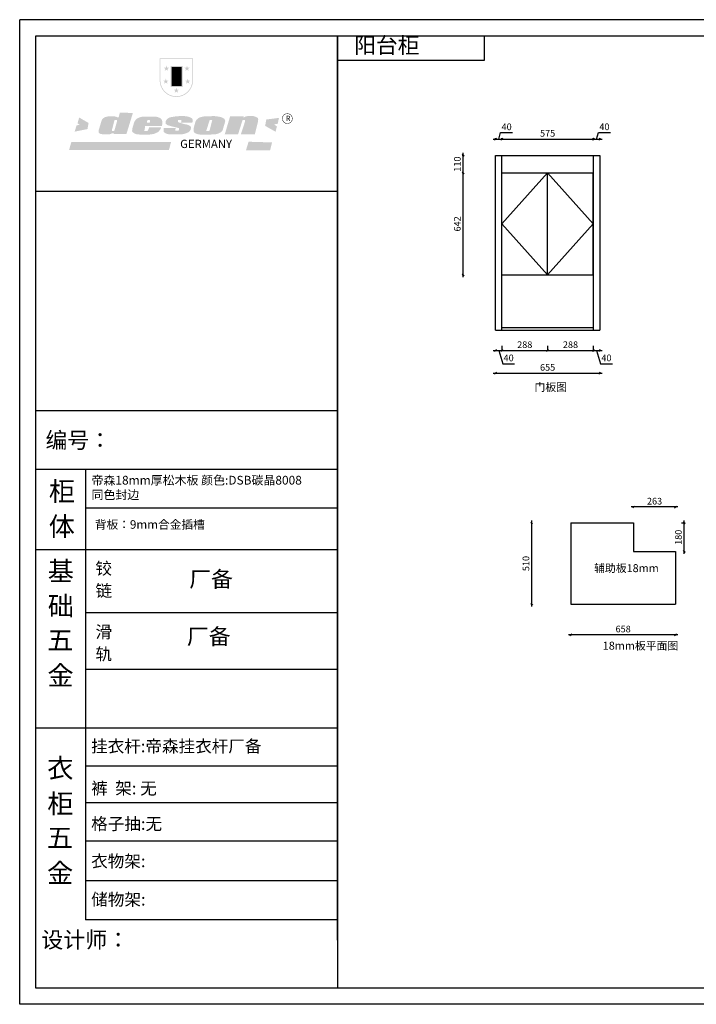
# Model space of a CAD drawing. Units: millimetres. Extents: x -18033 to -4054, y -46136 to -39944.
# Drawn here: x -18033 to -13778, y -46136 to -39944 of the extents above; entities that cross this region are included whole.
import ezdxf

# ---------------------------------------------------------------- set-up
doc = ezdxf.new("R2010")
doc.units = ezdxf.units.MM
for name, color, linetype in [('01', 7, 'Continuous'), ('0家具', 255, 'Continuous'), ('A-柜体', 120, 'Continuous')]:
    doc.layers.add(name, color=color, linetype=linetype)
doc.styles.add('MtXpl__2', font='txt')
doc.styles.get("Standard").update_dxf_attribs({"font": 'arial.ttf'})
doc.styles.add('图框字', font='txt')
doc.dimstyles.new('亚太12', dxfattribs={"dimscale": 10, "dimtxt": 4.2, "dimasz": 1.2, "dimexe": 0.5, "dimexo": 30, "dimgap": 1, "dimtad": 1, "dimdec": 0, "dimtxsty": '图框字', "dimblk": 'OBLIQUE', "dimcen": 1, "dimdle": 1.5, "dimclrd": 251, "dimclre": 7, "dimclrt": 134, "dimadec": 0, "dimazin": 0, "dimtfac": 1, "dimtdec": 0, "dimtmove": 1, "dimatfit": 3, "dimldrblk": '箭头', "dimfxl": 3, "dimfxlon": 1, "dimarcsym": 0})

# ---------------------------------------------------------------- blocks, each defined once
blk = doc.blocks.new('SAF')
h = blk.add_hatch(color=250)
h.dxf.hatch_style = 1
h.paths.add_polyline_path([(129249, 28065.7), (129000.5, 28065.7), (129000.5, 27902.8, 1), (129249, 27902.8)])
h.paths.add_polyline_path([(129243.8, 28060.6), (129243.8, 27902.8, -1), (129005.7, 27902.8), (129005.7, 28060.6)], flags=16)
h = blk.add_hatch(color=256)
h.paths.add_polyline_path([(129224.5, 27997), (129208.9, 27997), (129204.1, 28011.7), (129199.3, 27997), (129183.8, 27997), (129196.4, 27987.9), (129191.6, 27973.1), (129204.1, 27982.2), (129216.7, 27973.1), (129211.9, 27987.9)])
h.paths.add_polyline_path([(129229.6, 27900.8), (129214.1, 27900.8), (129209.3, 27915.5), (129204.5, 27900.8), (129189, 27900.8), (129201.5, 27891.7), (129196.7, 27876.9), (129209.3, 27886), (129221.8, 27876.9), (129217, 27891.7)])
h.paths.add_polyline_path([(129145.3, 27833.8), (129129.8, 27833.8), (129125, 27848.5), (129120.2, 27833.8), (129104.7, 27833.8), (129117.3, 27824.7), (129112.5, 27809.9), (129125, 27819), (129137.6, 27809.9), (129132.8, 27824.7)])
h.paths.add_polyline_path([(129066.4, 27900.8), (129050.9, 27900.8), (129046.1, 27915.5), (129041.3, 27900.8), (129025.8, 27900.8), (129038.3, 27891.7), (129033.6, 27876.9), (129046.1, 27886), (129058.7, 27876.9), (129053.9, 27891.7)])
h.paths.add_polyline_path([(129071.6, 27997), (129056.1, 27997), (129051.3, 28011.7), (129046.5, 27997), (129030.9, 27997), (129043.5, 27987.9), (129038.7, 27973.1), (129051.3, 27982.2), (129063.8, 27973.1), (129059, 27987.9)])
h = blk.add_hatch(color=250)
h.dxf.hatch_style = 1
h.paths.add_polyline_path([(129172.7, 28009.8), (129082.7, 28009.8), (129082.7, 27853.2), (129172.7, 27853.2)])
h.paths.add_polyline_path([(129165, 27861), (129090.4, 27861), (129090.4, 28002.1), (129165, 28002.1)], flags=16)
blk.add_hatch(color=256).paths.add_polyline_path([(129165, 28002.1), (129090.4, 28002.1), (129090.4, 27955.1), (129165, 27955.1)])
h = blk.add_hatch(color=1)
h.dxf.hatch_style = 1
h.paths.add_polyline_path([(129165, 27955.1), (129090.4, 27955.1), (129090.4, 27908), (129165, 27908)])
h = blk.add_hatch(color=2)
h.dxf.hatch_style = 1
h.paths.add_polyline_path([(129165, 27908), (129090.4, 27908), (129090.4, 27861), (129165, 27861)])
h = blk.add_hatch(color=1)
h.dxf.hatch_style = 1
h.paths.add_polyline_path([(128470.6, 27584.9), (128400.4, 27625.3), (128388.3, 27582.4), (128404.8, 27569.6), (128381.4, 27567.7), (128366.7, 27520.3), (128462.4, 27539.1)])
h.paths.add_polyline_path([(129889.6, 27622.7), (129795.5, 27610.5), (129786.4, 27563.5), (129863.8, 27519.5), (129874.5, 27559), (129853.2, 27574.1), (129880.5, 27578.7)])
h.paths.add_polyline_path([(129837.8, 27439.7), (129663.3, 27444.9), (129643.2, 27380.1), (129823.6, 27380.8)])
h.paths.add_polyline_path([(129085.2, 27442.4), (128342, 27443.5), (128325.3, 27382.8), (129069.7, 27383.9)])
h = blk.add_hatch(color=157)
h.paths.add_polyline_path([(128800.7, 27659.2), (128703.6, 27662.3), (128695, 27626.4), (128688, 27626.3), (128686.9, 27626.3), (128685, 27626.7), (128683.6, 27627.2), (128682.2, 27627.7), (128679, 27629.3), (128676.7, 27630.5), (128673.2, 27631.6), (128668.7, 27632.8), (128664.9, 27633.6), (128657.5, 27634.3), (128653.3, 27634.7), (128651.3, 27634.9), (128648.4, 27634.9), (128645.8, 27634.8), (128642.4, 27634.9), (128634, 27634.8), (128630.9, 27634.8), (128628.7, 27634.8), (128627.4, 27634.8), (128625.1, 27634.7), (128623.1, 27634.6), (128621.5, 27634.5), (128620.7, 27634.5), (128619.6, 27634.2), (128617.7, 27633.9), (128615.9, 27633.6), (128611.6, 27632.7), (128606.4, 27631.6), (128603.3, 27630.8), (128602.3, 27630.6), (128601.4, 27630.4), (128600.7, 27630.2), (128599.7, 27630), (128598.8, 27629.7), (128597.9, 27629.5), (128597.8, 27629.5), (128597.4, 27629.4), (128597.3, 27629.4), (128597.1, 27629.3), (128596.7, 27629.2), (128596.3, 27629), (128595.8, 27628.8), (128595.2, 27628.6), (128594.9, 27628.5), (128594.5, 27628.4), (128593.9, 27628.1), (128592.9, 27627.7), (128591.9, 27627.4), (128591.4, 27627.2), (128591, 27627), (128590.5, 27626.8), (128590.1, 27626.6), (128589.6, 27626.3), (128589.3, 27626.1), (128589, 27625.9), (128588.6, 27625.7), (128588.2, 27625.4), (128587.8, 27625.1), (128587.4, 27624.8), (128586.9, 27624.5), (128586.7, 27624.4), (128586.5, 27624.3), (128586.3, 27624.1), (128586.1, 27624), (128585.8, 27623.8), (128585.3, 27623.5), (128584.8, 27623.1), (128584.1, 27622.6), (128583.3, 27622), (128582.6, 27621.5), (128582, 27621), (128581.5, 27620.7), (128581.1, 27620.4), (128580.6, 27620), (128580.3, 27619.8), (128580, 27619.5), (128579.5, 27619.2), (128579.1, 27618.9), (128578.6, 27618.6), (128578.1, 27618.2), (128577.6, 27617.8), (128577, 27617.3), (128576.2, 27616.6), (128575.7, 27616), (128575.3, 27615.5), (128575, 27615), (128574.4, 27614.3), (128573.9, 27613.7), (128573.3, 27612.9), (128572.7, 27612), (128571.9, 27610.9), (128571.2, 27609.7), (128570.6, 27608.8), (128569.8, 27607.6), (128568.9, 27606), (128568.1, 27604.4), (128567.5, 27602.6), (128546.9, 27533.4), (128545.6, 27527.5), (128545.6, 27524.2), (128545.2, 27519.3), (128545.6, 27514.9), (128548.2, 27511.8), (128552.9, 27506.6), (128557.3, 27504.3), (128565.9, 27501.9), (128574.2, 27500.6), (128586.2, 27500.6), (128596.1, 27500.6), (128631.3, 27501.3), (128642.8, 27506.2), (128649.7, 27507.8), (128656.9, 27509.4), (128656.2, 27501.8), (128752.5, 27501.8)])
h.paths.add_polyline_path([(128681.7, 27598.1), (128681.2, 27592), (128663.5, 27529.3), (128661.7, 27526.6), (128659.8, 27524.9), (128646.3, 27524.6), (128644.8, 27526.1), (128644.3, 27527.6), (128644.1, 27529.8), (128662.2, 27600.5), (128663.9, 27604), (128665.3, 27606.4), (128665.9, 27607), (128667, 27607.3), (128669.3, 27607.3), (128681.7, 27607.2), (128682, 27606.8), (128682, 27606.2)], flags=16)
h = blk.add_hatch(color=157)
h.paths.add_polyline_path([(129018.2, 27605.1), (129015.3, 27609.8), (129010.4, 27615.9), (129005.8, 27619.5), (129001.3, 27622.7), (128996.4, 27624.8), (128988.4, 27627.5), (128981.4, 27629.9), (128976.6, 27631.1), (128970.2, 27631.9), (128887.3, 27632.6), (128879.3, 27632.1), (128870.6, 27631.1), (128862.9, 27629.8), (128856.1, 27628.1), (128849.3, 27625.8), (128843.4, 27623.4), (128838.1, 27621), (128833.8, 27618.7), (128829.6, 27615.7), (128825.4, 27611.8), (128821.4, 27607.2), (128818.6, 27603.4), (128815.2, 27598.5), (128812.2, 27593.9), (128810.5, 27589.8), (128798.7, 27551.2), (128796.4, 27538.4), (128795.2, 27528.7), (128795.4, 27523.3), (128795.7, 27521.9), (128796.1, 27520.7), (128796.6, 27519.4), (128797.9, 27517.8), (128799.4, 27516), (128801.9, 27513.9), (128805.3, 27511.5), (128808.7, 27509), (128814.8, 27505.1), (128820.1, 27503.2), (128828.3, 27500.7), (128838.8, 27499.8), (128849.2, 27498.8), (128861.5, 27498.2), (128925, 27498.4), (128936.8, 27499.7), (128944.1, 27500.9), (128951.1, 27502.2), (128959.3, 27504.2), (128968.6, 27507.3), (128975.4, 27510.6), (128980.3, 27512.9), (128985.7, 27515.6), (128990.4, 27519), (128994.4, 27523), (128999, 27528.8), (129003, 27534.1), (129005.7, 27538.6), (129009.1, 27545.4), (129011.8, 27552.7), (128921.5, 27552.7), (128919.9, 27544.8), (128917.1, 27539.7), (128915, 27532.3), (128912.3, 27528), (128906.7, 27525.2), (128893.2, 27524.9), (128886.3, 27525.7), (128886.6, 27530.3), (128889.4, 27541.7), (128891.9, 27561.8), (129016.9, 27561.8), (129019.3, 27574.1), (129020.4, 27582), (129020.3, 27589), (129019.8, 27595.8)])
h.paths.add_polyline_path([(128905.6, 27594.1), (128906.5, 27597.6), (128907.7, 27600.8), (128909.3, 27603.2), (128910.7, 27605.1), (128911.6, 27605.7), (128913.4, 27607.1), (128915.8, 27607.7), (128917.6, 27607.7), (128920.8, 27607.7), (128922.6, 27607.4), (128924.9, 27607), (128926.5, 27605.1), (128927.8, 27603.6), (128928, 27601.7), (128928.2, 27600.2), (128928.2, 27596.2), (128927.6, 27592.1), (128927.2, 27589.7), (128926.6, 27586.4), (128904.6, 27586.2), (128905.2, 27591.1)], flags=16)
h.paths.add_polyline_path([(129167.3, 27581.7), (129163.2, 27583), (129158.9, 27583.9), (129154.5, 27585), (129149.3, 27586.6), (129145, 27588.2), (129141.7, 27589.6), (129139, 27591.6), (129136.6, 27595.3), (129136.2, 27597.6), (129136.1, 27599.1), (129136.1, 27601.1), (129136.3, 27602.9), (129136.8, 27605), (129137.2, 27605.7), (129137.7, 27606.4), (129138.3, 27607.6), (129139.6, 27607.6), (129162.1, 27608), (129161.9, 27592.4), (129158.1, 27592.4), (129157.6, 27587.6), (129244.5, 27588.3), (129246, 27592), (129246.7, 27595.1), (129247.2, 27598.8), (129247.2, 27603.9), (129246.5, 27610.3), (129242.7, 27616.5), (129238.3, 27620.4), (129233.6, 27623.5), (129227, 27626.8), (129220.2, 27629.7), (129212.6, 27631.7), (129197.6, 27634.6), (129185.1, 27635.8), (129168.6, 27635.9), (129154.8, 27635.9), (129142.6, 27635.6), (129128.9, 27634.5), (129117.8, 27633.4), (129105.9, 27631.7), (129093.8, 27629.7), (129089.5, 27628.8), (129083.5, 27627.6), (129074.1, 27625), (129069.8, 27623.2), (129064.5, 27620.1), (129060.5, 27617.3), (129057, 27614.1), (129054.6, 27611.7), (129053.7, 27610.6), (129052.9, 27609.6), (129051.4, 27607.7), (129050.1, 27606.1), (129049.1, 27604.8), (129048.3, 27603.7), (129047.6, 27602), (129047, 27600.5), (129046, 27597.8), (129045.5, 27596.1), (129044.9, 27594.1), (129044.6, 27591.9), (129044.3, 27588.6), (129044.3, 27587.1), (129044.3, 27584.3), (129044.3, 27582.3), (129044.7, 27580.2), (129045.7, 27578.8), (129048, 27576.7), (129050.8, 27574.7), (129056.5, 27570.5), (129060.5, 27568.7), (129063, 27567.7), (129066.2, 27566.6), (129071.5, 27565.1), (129076.2, 27563.8), (129081.9, 27562), (129099.9, 27556.9), (129127, 27550.9), (129137.9, 27547.9), (129143, 27546.8), (129144.1, 27546), (129144.6, 27545.2), (129144.9, 27540.8), (129145, 27534.2), (129144.5, 27532.7), (129143.9, 27531.6), (129141, 27529.3), (129138.1, 27527), (129136.6, 27526.5), (129134.5, 27526.4), (129118.3, 27526.4), (129117.7, 27527.1), (129117.8, 27537.6), (129117.6, 27538.8), (129118.2, 27540.4), (129118.7, 27542.1), (129119, 27542.7), (129121.3, 27544.4), (129121.1, 27548.1), (129031.2, 27548.5), (129030.8, 27535.3), (129029.8, 27527.4), (129029.6, 27524.4), (129029.8, 27521.4), (129030.4, 27519), (129031.9, 27516.6), (129035.5, 27513.4), (129039.6, 27511.1), (129043.3, 27508.9), (129050.2, 27505.5), (129057.2, 27503.4), (129066.2, 27500.9), (129074.3, 27499.4), (129085, 27499), (129156.4, 27499), (129168.6, 27500.5), (129186.2, 27504), (129196.9, 27508), (129211.7, 27514.2), (129215.5, 27516), (129218.9, 27518.3), (129222.8, 27522.2), (129226.7, 27527.2), (129229.7, 27532.1), (129232.1, 27538.3), (129233.2, 27544.3), (129233.5, 27548.7), (129233.4, 27552), (129232.4, 27555.7), (129230.5, 27558.6), (129228, 27561), (129225.1, 27563.1), (129221.6, 27565.2), (129217.7, 27567.5), (129213.3, 27569.2), (129206.1, 27572.3), (129198.3, 27574.1), (129190.4, 27575.2), (129184.7, 27576.4), (129180.4, 27577.6), (129176.4, 27578.8), (129172.1, 27580.1)])
h.paths.add_polyline_path([(129467.5, 27527.5), (129470.5, 27533.4), (129485.7, 27585.3), (129488.9, 27597.3), (129488.9, 27602), (129487.3, 27606.8), (129484.7, 27611), (129482.8, 27613.9), (129479.9, 27617), (129476.8, 27619.3), (129473.4, 27621.4), (129467.4, 27624.4), (129461.5, 27626.7), (129450.5, 27629.9), (129436.5, 27632.5), (129427.2, 27633.9), (129415.6, 27635.4), (129402.2, 27636), (129342.7, 27634), (129333.9, 27633.9), (129321, 27631.8), (129312.7, 27630.1), (129304.6, 27627.7), (129297, 27625), (129287.5, 27619.2), (129281.4, 27614.3), (129276.2, 27609.7), (129272.8, 27605.2), (129269.2, 27597.5), (129265.8, 27590.2), (129253.7, 27545.4), (129253.7, 27534.5), (129254, 27530.1), (129254.6, 27524.3), (129255, 27521.1), (129256.4, 27517.8), (129258.2, 27514.9), (129260.4, 27512.4), (129263.9, 27509.7), (129267.8, 27507.2), (129273.6, 27504.6), (129277.2, 27503.2), (129281.8, 27501.7), (129286.6, 27500.6), (129290.8, 27499.7), (129295.5, 27499.3), (129302.1, 27498.4), (129308.2, 27497.7), (129315.5, 27497.8), (129404.5, 27499.1), (129410.7, 27499.7), (129417, 27500.7), (129422.3, 27502), (129429.7, 27503.9), (129440, 27507.2), (129446.4, 27509.9), (129452, 27513), (129456.8, 27516.2), (129460.8, 27519.5), (129464.4, 27523.2)])
h.paths.add_polyline_path([(129348.8, 27528.6), (129349, 27530), (129371.8, 27602.9), (129373.5, 27606.1), (129374.5, 27607.2), (129375.8, 27607.6), (129377.4, 27607.8), (129389.3, 27607.8), (129390.5, 27607.7), (129391.8, 27606.8), (129391.8, 27604.8), (129373.1, 27530.5), (129372, 27528.5), (129370.4, 27527.1), (129368, 27526.3), (129364.5, 27525.8), (129350.1, 27524.9), (129349.6, 27525.4), (129349.2, 27526.3), (129349, 27527.4)], flags=16)
h.paths.add_polyline_path([(129617.6, 27604.2), (129618.5, 27605.6), (129619.6, 27606.6), (129620.9, 27607.1), (129623.2, 27607.1), (129631.1, 27607.1), (129633.5, 27607), (129635.1, 27606.4), (129635.9, 27604.9), (129636.1, 27602.2), (129636.3, 27599), (129636.1, 27596), (129635.9, 27593.1), (129635, 27590.4), (129605.8, 27500.7), (129709.6, 27500.7), (129733.9, 27597.4), (129734.5, 27604.5), (129734.7, 27609.3), (129734.4, 27615.5), (129733.9, 27618.1), (129733, 27620.2), (129731.4, 27621.8), (129728.6, 27624.3), (129722, 27627.8), (129713.8, 27631.1), (129707.2, 27633.5), (129705.4, 27634.4), (129702.7, 27635.3), (129700.4, 27635.7), (129698.4, 27635.9), (129696.6, 27636), (129688.2, 27636), (129680.8, 27636.1), (129670.7, 27636.2), (129664.9, 27636.1), (129658.3, 27635.9), (129655.2, 27635.6), (129652.1, 27635.3), (129649.2, 27634.9), (129646.1, 27634.3), (129642.5, 27633.6), (129639.9, 27632.7), (129637.3, 27631.6), (129634.8, 27630.3), (129632.9, 27629.1), (129631, 27628), (129628.7, 27626), (129624.7, 27626.2), (129626, 27633.6), (129525.6, 27634.3), (129485.6, 27500), (129584.9, 27500.8)])
h = blk.add_hatch(color=157)
h.dxf.hatch_style = 1
h.paths.add_polyline_path([(129913.2, 27617.2, 1), (129990.9, 27617.2, 1)])
h.paths.add_polyline_path([(129987.7, 27617.2, -1), (129916.4, 27617.2, -1)], flags=16)
at = {"color": 157, "attachment_point": 1}
for s, insert, char_height, width in [('{\\fArial|b0|i0|c0|p34;R}', (129941.1, 27638.8), 39.537, 33.171), ('{\\fArial|b0|i0|c0|p34;GERMANY}', (129153, 27459.7), 61.776, 102919.526)]:
    blk.add_mtext(s, dxfattribs=dict(at, insert=insert, char_height=char_height, width=width))
blk = doc.blocks.new('_Oblique')
at = {"color": 0, "linetype": 'ByBlock', "lineweight": -2}
blk.add_line((-0.5, -0.5), (0.5, 0.5), dxfattribs=at)
blk = doc.blocks.new('*D3')
at = {"color": 7, "lineweight": -2, "ltscale": 2, "transparency": 16777216}
for p, q in [((-15244.4, -40906.8), (-15249.4, -40906.8)), ((-15244.4, -41548.8), (-15249.4, -41548.8))]:
    blk.add_line(p, q, dxfattribs=at)
at = {"color": 251, "linetype": 'ByBlock', "lineweight": -2, "ltscale": 2, "transparency": 16777216}
blk.add_line((-15244.4, -41563.8), (-15244.4, -40891.8), dxfattribs=at)
at = {"layer": 'Defpoints', "color": 0, "ltscale": 2, "transparency": 16777216}
for p in [(-15244.4, -40906.8), (-15000.5, -40906.8), (-15000.5, -41548.8)]:
    blk.add_point(p, dxfattribs=at)
at = {"color": 251, "lineweight": -2, "ltscale": 2, "transparency": 16777216, "xscale": 11.99999999999999, "yscale": 11.99999999999999, "zscale": 11.99999999999999}
for p, rotation in [((-15244.4, -40906.8), 90), ((-15244.4, -41548.8), 270)]:
    blk.add_blockref('_Oblique', p, dxfattribs=dict(at, rotation=rotation))
at = {"color": 134, "ltscale": 2, "transparency": 16777216, "insert": (-15275.4, -41227.8), "char_height": 42, "attachment_point": 5, "rotation": 90, "style": '图框字'}
blk.add_mtext('642', dxfattribs=at)
blk = doc.blocks.new('箭头')
at = {"layer": 'A-柜体'}
h = blk.add_hatch(color=255, dxfattribs=at)
h.dxf.hatch_style = 1
h.paths.add_polyline_path([(0, 0), (-1.06, 1.06), (-1.27, 0.85), (-0.42, 0), (-1.27, -0.85), (-1.06, -1.06)])
at = {"layer": 'A-柜体', "color": 255}
for p, q in [((-1.27, 0.85), (-1.06, 1.06)), ((-1.27, -0.85), (-1.06, -1.06))]:
    blk.add_line(p, q, dxfattribs=at)
for points in [[(-1.27, -0.85), (-0.42, 0), (-1.27, 0.85)], [(-1.06, -1.06), (0, 0), (-1.06, 1.06)]]:
    blk.add_lwpolyline(points, dxfattribs=at)
blk = doc.blocks.new('*D4')
at = {"color": 7, "lineweight": -2, "ltscale": 2, "transparency": 16777216}
for p, q in [((-15244.4, -40796.8), (-15249.4, -40796.8)), ((-15244.4, -40906.8), (-15249.4, -40906.8))]:
    blk.add_line(p, q, dxfattribs=at)
at = {"color": 251, "linetype": 'ByBlock', "lineweight": -2, "ltscale": 2, "transparency": 16777216}
blk.add_line((-15244.4, -40921.8), (-15244.4, -40781.8), dxfattribs=at)
at = {"layer": 'Defpoints', "color": 0, "ltscale": 2, "transparency": 16777216}
for p in [(-15244.4, -40796.8), (-15040.5, -40796.8), (-15000.5, -40906.8)]:
    blk.add_point(p, dxfattribs=at)
at = {"color": 251, "lineweight": -2, "ltscale": 2, "transparency": 16777216, "xscale": 11.99999999999999, "yscale": 11.99999999999999, "zscale": 11.99999999999999}
for p, rotation in [((-15244.4, -40796.8), 90), ((-15244.4, -40906.8), 270)]:
    blk.add_blockref('_Oblique', p, dxfattribs=dict(at, rotation=rotation))
at = {"color": 134, "ltscale": 2, "transparency": 16777216, "insert": (-15275.4, -40851.8), "char_height": 42, "attachment_point": 5, "rotation": 90, "style": '图框字'}
blk.add_mtext('110', dxfattribs=at)
blk = doc.blocks.new('*D5')
at = {"color": 251, "linetype": 'ByBlock', "lineweight": -2, "ltscale": 2, "transparency": 16777216}
for p, q in [((-15020.5, -40694.7), (-15008.2, -40653.7)), ((-15008.2, -40653.7), (-14933.3, -40653.7)), ((-15055.5, -40694.7), (-14985.5, -40694.7))]:
    blk.add_line(p, q, dxfattribs=at)
at = {"color": 7, "lineweight": -2, "ltscale": 2, "transparency": 16777216}
for p, q in [((-15040.5, -40694.7), (-15040.5, -40689.7)), ((-15000.5, -40694.7), (-15000.5, -40689.7))]:
    blk.add_line(p, q, dxfattribs=at)
at = {"layer": 'Defpoints', "color": 0, "ltscale": 2, "transparency": 16777216}
for p in [(-15000.5, -40694.7), (-15040.5, -40796.8), (-15000.5, -40796.8)]:
    blk.add_point(p, dxfattribs=at)
at = {"color": 251, "lineweight": -2, "ltscale": 2, "transparency": 16777216, "xscale": 11.99999999999999, "yscale": 11.99999999999999, "zscale": 11.99999999999999, "rotation": 180}
blk.add_blockref('_Oblique', (-15040.5, -40694.7), dxfattribs=at)
at = {"color": 251, "lineweight": -2, "ltscale": 2, "transparency": 16777216, "xscale": 11.99999999999999, "yscale": 11.99999999999999, "zscale": 11.99999999999999}
blk.add_blockref('_Oblique', (-15000.5, -40694.7), dxfattribs=at)
at = {"color": 134, "ltscale": 2, "transparency": 16777216, "insert": (-14970.7, -40622.7), "char_height": 42, "attachment_point": 5, "style": '图框字'}
blk.add_mtext('40', dxfattribs=at)
blk = doc.blocks.new('*D6')
at = {"color": 251, "linetype": 'ByBlock', "lineweight": -2, "ltscale": 2, "transparency": 16777216}
blk.add_line((-15015.5, -40694.7), (-14410.5, -40694.7), dxfattribs=at)
at = {"color": 7, "lineweight": -2, "ltscale": 2, "transparency": 16777216}
for p, q in [((-15000.5, -40694.7), (-15000.5, -40689.7)), ((-14425.5, -40694.7), (-14425.5, -40689.7))]:
    blk.add_line(p, q, dxfattribs=at)
at = {"layer": 'Defpoints', "color": 0, "ltscale": 2, "transparency": 16777216}
for p in [(-14425.5, -40694.7), (-15000.5, -40796.8), (-14425.5, -40796.8)]:
    blk.add_point(p, dxfattribs=at)
at = {"color": 251, "lineweight": -2, "ltscale": 2, "transparency": 16777216, "xscale": 11.99999999999999, "yscale": 11.99999999999999, "zscale": 11.99999999999999, "rotation": 180}
blk.add_blockref('_Oblique', (-15000.5, -40694.7), dxfattribs=at)
at = {"color": 251, "lineweight": -2, "ltscale": 2, "transparency": 16777216, "xscale": 11.99999999999999, "yscale": 11.99999999999999, "zscale": 11.99999999999999}
blk.add_blockref('_Oblique', (-14425.5, -40694.7), dxfattribs=at)
at = {"color": 134, "ltscale": 2, "transparency": 16777216, "insert": (-14713, -40663.7), "char_height": 42, "attachment_point": 5, "style": '图框字'}
blk.add_mtext('575', dxfattribs=at)
blk = doc.blocks.new('*D7')
at = {"color": 251, "linetype": 'ByBlock', "lineweight": -2, "ltscale": 2, "transparency": 16777216}
for p, q in [((-14405.5, -40694.7), (-14393.2, -40653.7)), ((-14393.2, -40653.7), (-14318.3, -40653.7)), ((-14440.5, -40694.7), (-14370.5, -40694.7))]:
    blk.add_line(p, q, dxfattribs=at)
at = {"color": 7, "lineweight": -2, "ltscale": 2, "transparency": 16777216}
for p, q in [((-14425.5, -40694.7), (-14425.5, -40689.7)), ((-14385.5, -40694.7), (-14385.5, -40689.7))]:
    blk.add_line(p, q, dxfattribs=at)
at = {"layer": 'Defpoints', "color": 0, "ltscale": 2, "transparency": 16777216}
for p in [(-14385.5, -40694.7), (-14425.5, -40796.8), (-14385.5, -40796.8)]:
    blk.add_point(p, dxfattribs=at)
at = {"color": 251, "lineweight": -2, "ltscale": 2, "transparency": 16777216, "xscale": 11.99999999999999, "yscale": 11.99999999999999, "zscale": 11.99999999999999, "rotation": 180}
blk.add_blockref('_Oblique', (-14425.5, -40694.7), dxfattribs=at)
at = {"color": 251, "lineweight": -2, "ltscale": 2, "transparency": 16777216, "xscale": 11.99999999999999, "yscale": 11.99999999999999, "zscale": 11.99999999999999}
blk.add_blockref('_Oblique', (-14385.5, -40694.7), dxfattribs=at)
at = {"color": 134, "ltscale": 2, "transparency": 16777216, "insert": (-14355.7, -40622.7), "char_height": 42, "attachment_point": 5, "style": '图框字'}
blk.add_mtext('40', dxfattribs=at)
blk = doc.blocks.new('*D8')
at = {"color": 251, "linetype": 'ByBlock', "lineweight": -2, "ltscale": 2, "transparency": 16777216}
for p, q in [((-15055.5, -42024.2), (-14985.5, -42024.2)), ((-15020.5, -42024.2), (-14995.6, -42107.2)), ((-14995.6, -42107.2), (-14920.7, -42107.2))]:
    blk.add_line(p, q, dxfattribs=at)
at = {"color": 7, "lineweight": -2, "ltscale": 2, "transparency": 16777216}
for p, q in [((-15040.5, -42024.2), (-15040.5, -42029.2)), ((-15000.5, -41994.2), (-15000.5, -42029.2))]:
    blk.add_line(p, q, dxfattribs=at)
at = {"layer": 'Defpoints', "color": 0, "ltscale": 2, "transparency": 16777216}
for p in [(-15000.5, -41548.8), (-15040.5, -41896.8), (-15000.5, -42024.2)]:
    blk.add_point(p, dxfattribs=at)
at = {"color": 251, "lineweight": -2, "ltscale": 2, "transparency": 16777216, "xscale": 11.99999999999999, "yscale": 11.99999999999999, "zscale": 11.99999999999999, "rotation": 180}
blk.add_blockref('_Oblique', (-15040.5, -42024.2), dxfattribs=at)
at = {"color": 251, "lineweight": -2, "ltscale": 2, "transparency": 16777216, "xscale": 11.99999999999999, "yscale": 11.99999999999999, "zscale": 11.99999999999999}
blk.add_blockref('_Oblique', (-15000.5, -42024.2), dxfattribs=at)
at = {"color": 134, "ltscale": 2, "transparency": 16777216, "insert": (-14958.1, -42076.2), "char_height": 42, "attachment_point": 5, "style": '图框字'}
blk.add_mtext('40', dxfattribs=at)
blk = doc.blocks.new('*D9')
at = {"color": 251, "linetype": 'ByBlock', "lineweight": -2, "ltscale": 2, "transparency": 16777216}
blk.add_line((-15015.5, -42024.2), (-14698, -42024.2), dxfattribs=at)
at = {"color": 7, "lineweight": -2, "ltscale": 2, "transparency": 16777216}
for p, q in [((-15000.5, -41994.2), (-15000.5, -42029.2)), ((-14713, -41994.2), (-14713, -42029.2))]:
    blk.add_line(p, q, dxfattribs=at)
at = {"layer": 'Defpoints', "color": 0, "ltscale": 2, "transparency": 16777216}
for p in [(-15000.5, -41548.8), (-14713, -41548.8), (-14713, -42024.2)]:
    blk.add_point(p, dxfattribs=at)
at = {"color": 251, "lineweight": -2, "ltscale": 2, "transparency": 16777216, "xscale": 11.99999999999999, "yscale": 11.99999999999999, "zscale": 11.99999999999999, "rotation": 180}
blk.add_blockref('_Oblique', (-15000.5, -42024.2), dxfattribs=at)
at = {"color": 251, "lineweight": -2, "ltscale": 2, "transparency": 16777216, "xscale": 11.99999999999999, "yscale": 11.99999999999999, "zscale": 11.99999999999999}
blk.add_blockref('_Oblique', (-14713, -42024.2), dxfattribs=at)
at = {"color": 134, "ltscale": 2, "transparency": 16777216, "insert": (-14856.7, -41993.2), "char_height": 42, "attachment_point": 5, "style": '图框字'}
blk.add_mtext('288', dxfattribs=at)
blk = doc.blocks.new('*D10')
at = {"color": 251, "linetype": 'ByBlock', "lineweight": -2, "ltscale": 2, "transparency": 16777216}
blk.add_line((-14728, -42024.2), (-14410.5, -42024.2), dxfattribs=at)
at = {"color": 7, "lineweight": -2, "ltscale": 2, "transparency": 16777216}
for p, q in [((-14713, -41994.2), (-14713, -42029.2)), ((-14425.5, -41994.2), (-14425.5, -42029.2))]:
    blk.add_line(p, q, dxfattribs=at)
at = {"layer": 'Defpoints', "color": 0, "ltscale": 2, "transparency": 16777216}
for p in [(-14713, -41548.8), (-14425.5, -41548.8), (-14425.5, -42024.2)]:
    blk.add_point(p, dxfattribs=at)
at = {"color": 251, "lineweight": -2, "ltscale": 2, "transparency": 16777216, "xscale": 11.99999999999999, "yscale": 11.99999999999999, "zscale": 11.99999999999999, "rotation": 180}
blk.add_blockref('_Oblique', (-14713, -42024.2), dxfattribs=at)
at = {"color": 251, "lineweight": -2, "ltscale": 2, "transparency": 16777216, "xscale": 11.99999999999999, "yscale": 11.99999999999999, "zscale": 11.99999999999999}
blk.add_blockref('_Oblique', (-14425.5, -42024.2), dxfattribs=at)
at = {"color": 134, "ltscale": 2, "transparency": 16777216, "insert": (-14569.2, -41993.2), "char_height": 42, "attachment_point": 5, "style": '图框字'}
blk.add_mtext('288', dxfattribs=at)
blk = doc.blocks.new('*D11')
at = {"color": 251, "linetype": 'ByBlock', "lineweight": -2, "ltscale": 2, "transparency": 16777216}
for p, q in [((-14440.5, -42024.2), (-14370.5, -42024.2)), ((-14405.5, -42024.2), (-14380.6, -42107.2)), ((-14380.6, -42107.2), (-14305.7, -42107.2))]:
    blk.add_line(p, q, dxfattribs=at)
at = {"color": 7, "lineweight": -2, "ltscale": 2, "transparency": 16777216}
for p, q in [((-14425.5, -41994.2), (-14425.5, -42029.2)), ((-14385.5, -42024.2), (-14385.5, -42029.2))]:
    blk.add_line(p, q, dxfattribs=at)
at = {"layer": 'Defpoints', "color": 0, "ltscale": 2, "transparency": 16777216}
for p in [(-14425.5, -41548.8), (-14385.5, -41896.8), (-14385.5, -42024.2)]:
    blk.add_point(p, dxfattribs=at)
at = {"color": 251, "lineweight": -2, "ltscale": 2, "transparency": 16777216, "xscale": 11.99999999999999, "yscale": 11.99999999999999, "zscale": 11.99999999999999, "rotation": 180}
blk.add_blockref('_Oblique', (-14425.5, -42024.2), dxfattribs=at)
at = {"color": 251, "lineweight": -2, "ltscale": 2, "transparency": 16777216, "xscale": 11.99999999999999, "yscale": 11.99999999999999, "zscale": 11.99999999999999}
blk.add_blockref('_Oblique', (-14385.5, -42024.2), dxfattribs=at)
at = {"color": 134, "ltscale": 2, "transparency": 16777216, "insert": (-14343.1, -42076.2), "char_height": 42, "attachment_point": 5, "style": '图框字'}
blk.add_mtext('40', dxfattribs=at)
blk = doc.blocks.new('*D12')
at = {"color": 251, "linetype": 'ByBlock', "lineweight": -2, "ltscale": 2, "transparency": 16777216}
blk.add_line((-15055.5, -42166.7), (-14370.5, -42166.7), dxfattribs=at)
at = {"color": 7, "lineweight": -2, "ltscale": 2, "transparency": 16777216}
for p, q in [((-15040.5, -42166.7), (-15040.5, -42171.7)), ((-14385.5, -42166.7), (-14385.5, -42171.7))]:
    blk.add_line(p, q, dxfattribs=at)
at = {"layer": 'Defpoints', "color": 0, "ltscale": 2, "transparency": 16777216}
for p in [(-15040.5, -41896.8), (-14385.5, -41896.8), (-14385.5, -42166.7)]:
    blk.add_point(p, dxfattribs=at)
at = {"color": 251, "lineweight": -2, "ltscale": 2, "transparency": 16777216, "xscale": 11.99999999999999, "yscale": 11.99999999999999, "zscale": 11.99999999999999, "rotation": 180}
blk.add_blockref('_Oblique', (-15040.5, -42166.7), dxfattribs=at)
at = {"color": 251, "lineweight": -2, "ltscale": 2, "transparency": 16777216, "xscale": 11.99999999999999, "yscale": 11.99999999999999, "zscale": 11.99999999999999}
blk.add_blockref('_Oblique', (-14385.5, -42166.7), dxfattribs=at)
at = {"color": 134, "ltscale": 2, "transparency": 16777216, "insert": (-14713, -42135.7), "char_height": 42, "attachment_point": 5, "style": '图框字'}
blk.add_mtext('655', dxfattribs=at)
blk = doc.blocks.new('*D32')
at = {"color": 251, "linetype": 'ByBlock', "lineweight": -2, "ltscale": 2, "transparency": 16777216}
blk.add_line((-14813.1, -43634), (-14813.1, -43094), dxfattribs=at)
at = {"color": 7, "lineweight": -2, "ltscale": 2, "transparency": 16777216}
for p, q in [((-14813.1, -43109), (-14818.1, -43109)), ((-14813.1, -43619), (-14818.1, -43619))]:
    blk.add_line(p, q, dxfattribs=at)
at = {"layer": 'Defpoints', "color": 0, "ltscale": 2, "transparency": 16777216}
for p in [(-14813.1, -43109), (-14567.1, -43109), (-14567.1, -43619)]:
    blk.add_point(p, dxfattribs=at)
at = {"color": 251, "lineweight": -2, "ltscale": 2, "transparency": 16777216, "xscale": 11.99999999999999, "yscale": 11.99999999999999, "zscale": 11.99999999999999}
for p, rotation in [((-14813.1, -43109), 90), ((-14813.1, -43619), 270)]:
    blk.add_blockref('_Oblique', p, dxfattribs=dict(at, rotation=rotation))
at = {"color": 134, "ltscale": 2, "transparency": 16777216, "insert": (-14844.1, -43364), "char_height": 42, "attachment_point": 5, "rotation": 90, "style": '图框字'}
blk.add_mtext('510', dxfattribs=at)
blk = doc.blocks.new('*D33')
at = {"color": 251, "linetype": 'ByBlock', "lineweight": -2, "ltscale": 2, "transparency": 16777216}
blk.add_line((-13894.1, -43812.4), (-14582.1, -43812.4), dxfattribs=at)
at = {"color": 7, "lineweight": -2, "ltscale": 2, "transparency": 16777216}
for p, q in [((-14567.1, -43812.4), (-14567.1, -43817.4)), ((-13909.1, -43812.4), (-13909.1, -43817.4))]:
    blk.add_line(p, q, dxfattribs=at)
at = {"layer": 'Defpoints', "color": 0, "ltscale": 2, "transparency": 16777216}
for p in [(-14567.1, -43619), (-13909.1, -43619), (-14567.1, -43812.4)]:
    blk.add_point(p, dxfattribs=at)
at = {"color": 251, "lineweight": -2, "ltscale": 2, "transparency": 16777216, "xscale": 11.99999999999999, "yscale": 11.99999999999999, "zscale": 11.99999999999999, "rotation": 180}
blk.add_blockref('_Oblique', (-14567.1, -43812.4), dxfattribs=at)
at = {"color": 251, "lineweight": -2, "ltscale": 2, "transparency": 16777216, "xscale": 11.99999999999999, "yscale": 11.99999999999999, "zscale": 11.99999999999999}
blk.add_blockref('_Oblique', (-13909.1, -43812.4), dxfattribs=at)
at = {"color": 134, "ltscale": 2, "transparency": 16777216, "insert": (-14238.1, -43781.4), "char_height": 42, "attachment_point": 5, "style": '图框字'}
blk.add_mtext('658', dxfattribs=at)
blk = doc.blocks.new('*D34')
at = {"color": 251, "linetype": 'ByBlock', "lineweight": -2, "ltscale": 2, "transparency": 16777216}
blk.add_line((-13853.9, -43304), (-13853.9, -43094), dxfattribs=at)
at = {"color": 7, "lineweight": -2, "ltscale": 2, "transparency": 16777216}
for p, q in [((-13872.1, -43109), (-13848.9, -43109)), ((-13853.9, -43289), (-13848.9, -43289))]:
    blk.add_line(p, q, dxfattribs=at)
at = {"layer": 'Defpoints', "color": 0, "ltscale": 2, "transparency": 16777216}
for p in [(-14172.1, -43109), (-13853.9, -43109), (-13909.1, -43289)]:
    blk.add_point(p, dxfattribs=at)
at = {"color": 251, "lineweight": -2, "ltscale": 2, "transparency": 16777216, "xscale": 11.99999999999999, "yscale": 11.99999999999999, "zscale": 11.99999999999999}
for p, rotation in [((-13853.9, -43109), 90), ((-13853.9, -43289), 270)]:
    blk.add_blockref('_Oblique', p, dxfattribs=dict(at, rotation=rotation))
at = {"color": 134, "ltscale": 2, "transparency": 16777216, "insert": (-13884.9, -43199), "char_height": 42, "attachment_point": 5, "rotation": 90, "style": '图框字'}
blk.add_mtext('180', dxfattribs=at)
blk = doc.blocks.new('*D35')
at = {"color": 251, "linetype": 'ByBlock', "lineweight": -2, "ltscale": 2, "transparency": 16777216}
blk.add_line((-13894.1, -43008.3), (-14187.1, -43008.3), dxfattribs=at)
at = {"color": 7, "lineweight": -2, "ltscale": 2, "transparency": 16777216}
for p, q in [((-14172.1, -43008.3), (-14172.1, -43003.3)), ((-13909.1, -43008.3), (-13909.1, -43003.3))]:
    blk.add_line(p, q, dxfattribs=at)
at = {"layer": 'Defpoints', "color": 0, "ltscale": 2, "transparency": 16777216}
for p in [(-14172.1, -43008.3), (-14172.1, -43109), (-13909.1, -43289)]:
    blk.add_point(p, dxfattribs=at)
at = {"color": 251, "lineweight": -2, "ltscale": 2, "transparency": 16777216, "xscale": 11.99999999999999, "yscale": 11.99999999999999, "zscale": 11.99999999999999, "rotation": 180}
blk.add_blockref('_Oblique', (-14172.1, -43008.3), dxfattribs=at)
at = {"color": 251, "lineweight": -2, "ltscale": 2, "transparency": 16777216, "xscale": 11.99999999999999, "yscale": 11.99999999999999, "zscale": 11.99999999999999}
blk.add_blockref('_Oblique', (-13909.1, -43008.3), dxfattribs=at)
at = {"color": 134, "ltscale": 2, "transparency": 16777216, "insert": (-14040.6, -42977.3), "char_height": 42, "attachment_point": 5, "style": '图框字'}
blk.add_mtext('263', dxfattribs=at)

msp = doc.modelspace()

# ---------------------------------------------------------------- linework, layer by layer
at = {"color": 3, "ltscale": 2}
for p, q in [((-10995.4, -39943.6), (-18032.6, -39943.6)), ((-10995.4, -46136.2), (-18032.6, -46136.2))]:
    msp.add_line(p, q, dxfattribs=at)
at = {"color": 0, "linetype": 'ByBlock', "lineweight": -3}
for p, q in [((-18032.6, -46136.2), (-18032.6, -39943.6)), ((-17930.4, -46034.2), (-17930.4, -40045.6)), ((-17930.4, -46034.2), (-17930.4, -40045.6)), ((-17930.4, -46034.2), (-17930.4, -40045.6)), ((-16033.2, -40045.6), (-16033.2, -46034.2)), ((-16033.2, -41024), (-17930.4, -41024)), ((-16196.7, -41024), (-17930.4, -41024)), ((-16196.7, -41024), (-17930.4, -41024)), ((-16033.2, -42403.4), (-17930.4, -42403.4)), ((-17618.2, -42771.6), (-17618.2, -45604.6)), ((-16033.2, -43015.9), (-17618.2, -43015.9)), ((-16033.2, -43278.7), (-17930.4, -43278.7)), ((-16033.2, -43674.7), (-17618.2, -43674.7)), ((-16033.2, -44030.2), (-17618.2, -44030.2)), ((-16033.2, -44398.8), (-17930.4, -44398.8)), ((-16033.2, -44638.3), (-17618.2, -44638.3)), ((-16033.2, -44869.2), (-17618.2, -44869.2)), ((-16033.2, -45110.9), (-17618.2, -45110.9)), ((-16033.2, -45359.8), (-17618.2, -45359.8)), ((-16033.2, -45604.6), (-17618.2, -45604.6)), ((-11097.4, -46034.2), (-17930.4, -46034.2))]:
    msp.add_line(p, q, dxfattribs=at)
at = {"ltscale": 2}
for p, q in [((-17930.4, -40045.6), (-11097.4, -40045.6)), ((-15040.5, -40796.8), (-14385.5, -40796.8)), ((-15040.5, -41896.8), (-15040.5, -40796.8)), ((-15000.5, -41896.8), (-15000.5, -40796.8)), ((-14425.5, -40796.8), (-14425.5, -41896.8)), ((-14385.5, -40796.8), (-14385.5, -41896.8)), ((-15000.5, -40906.8), (-14425.5, -40906.8)), ((-15000.5, -41548.8), (-15000.5, -40906.8)), ((-14713, -41548.8), (-14713, -40906.8)), ((-14425.5, -41548.8), (-14425.5, -40906.8)), ((-15000.5, -41548.8), (-14425.5, -41548.8)), ((-15040.5, -41896.8), (-14385.5, -41896.8)), ((-15040.5, -41896.8), (-14385.5, -41896.8)), ((-15000.5, -41878.8), (-14425.5, -41878.8)), ((-14567.1, -43109), (-14172.1, -43109)), ((-14567.1, -43109), (-14567.1, -43619)), ((-14172.1, -43109), (-14172.1, -43289)), ((-14172.1, -43289), (-13909.1, -43289)), ((-13909.1, -43289), (-13909.1, -43619)), ((-14567.1, -43619), (-13909.1, -43619))]:
    msp.add_line(p, q, dxfattribs=at)
at = {"color": 0}
msp.add_line((-16033.2, -45732.8), (-16033.2, -40045.6), dxfattribs=at)
at = {"ltscale": 2}
msp.add_lwpolyline([(-16033.2, -40045.6), (-15111.9, -40045.6), (-15111.9, -40199.4), (-16033.2, -40199.4)], close=True, dxfattribs=at)
msp.add_lwpolyline([(-14713, -40906.8), (-15000.5, -41227.8), (-14713, -41548.8), (-14425.5, -41227.8), (-14713, -40906.8)], dxfattribs=at)
at = {"layer": '01', "linetype": 'ByBlock', "lineweight": -3}
msp.add_line((-16033.2, -42771.6), (-17930.4, -42771.6), dxfattribs=at)
at = {"layer": 'A-柜体', "color": 124, "lineweight": -3}
msp.add_line((-18032.6, -46136.2), (-18032.6, -39943.6), dxfattribs=at)

# ---------------------------------------------------------------- block references
at = {"xscale": 0.8436613404439494, "yscale": 0.8436613404439494, "zscale": 0.8436613404439494}
msp.add_blockref('SAF', (-125985.1, -63865.4), dxfattribs=at)

# ---------------------------------------------------------------- texts
at = {"color": 0, "style": 'MtXpl__2'}
for s, height, p in [('编号：', 100.56, (-17870.1, -42638.5)), ('柜', 120.7, (-17849.2, -42969.9)), ('体', 120.7, (-17849.9, -43191.3)), ('背板：9mm', 53.87, (-17560, -43145.4)), ('背板：9mm', 53.87, (-17560, -43145.4)), ('背板：9mm合金插槽', 53.87, (-17560, -43145.4)), ('基', 120.7, (-17856.5, -43471.9)), ('铰', 76.4, (-17556, -43433)), ('链', 76.4, (-17555.6, -43573.2)), ('础', 120.7, (-17855.8, -43691.9)), ('滑', 76.4, (-17556, -43832.3)), ('五', 120.7, (-17859.2, -43906.4)), ('轨', 76.4, (-17556.4, -43972)), ('金', 120.7, (-17857.8, -44128.4)), ('挂衣杆:帝森挂衣杆厂备', 76.4, (-17583.6, -44551.2)), ('衣', 120.7, (-17859.5, -44711.5)), ('裤  架: 无', 76.4, (-17582.7, -44815.7)), ('柜', 120.7, (-17858.8, -44934.2)), ('格子抽:无', 76.4, (-17583.1, -45038.9)), ('五', 120.7, (-17862.2, -45148.8)), ('衣物架:', 76.4, (-17583.1, -45273.8)), ('金', 120.7, (-17860.8, -45370.8)), ('储物架:', 76.4, (-17582.7, -45515.1)), ('设计师：', 101.24, (-17896.8, -45781.3))]:
    msp.add_text(s, height=height, dxfattribs=at).set_placement(p)
at = {"attachment_point": 1}
for s, insert, char_height, width in [('{\\fSimSun|b0|i0|c134|p2;门板图}', (-14795.9, -42229.3), 50, 618.385), ('{\\fSimSun|b0|i0|c134|p2;厂备}', (-16966.1, -43411.8), 100.555, 467.206), ('{\\fSimSun|b0|i0|c134|p2;辅助板18mm}', (-14420.8, -43368.1), 50, 618.385), ('{\\fSimSun|b0|i0|c134|p2;厂备}', (-16980.9, -43772.4), 100.555, 467.206), ('{\\fSimSun|b0|i0|c134|p2;18mm板平面图}', (-14366.2, -43855.8), 50, 618.385)]:
    msp.add_mtext(s, dxfattribs=dict(at, insert=insert, char_height=char_height, width=width))
at = {"color": 3, "ltscale": 2, "insert": (-17581, -42812.4), "char_height": 55, "attachment_point": 1}
msp.add_mtext_dynamic_manual_height_columns('{\\fSimSun|b0|i0|c134|p2;\\C256;帝森\\fArial|b0|i0|c0|p34;18mm\\fSimSun|b0|i0|c134|p2;厚松木板 颜色\\fArial|b0|i0|c0|p34;:\\fSimSun|b0|i0|c134|p2;DSB碳晶8008  \\fArial|b0|i0|c0|p34; \\fSimSun|b0|i0|c134|p2;同色封边}', width=1493.845, gutter_width=12.5, heights=[0], dxfattribs=at)
at = {"layer": '0家具', "linetype": 'ByBlock', "lineweight": -3, "insert": (-15928.8, -40054.4), "char_height": 100, "attachment_point": 1}
msp.add_mtext_dynamic_manual_height_columns('{\\fNSimSun|b0|i0|c134|p49;\\C0;阳台柜}', width=1275.409, gutter_width=1750, heights=[0], dxfattribs=at)

# ---------------------------------------------------------------- dimensions: what is measured, and where the dimension line sits
at = {"ltscale": 2}
for base, p1, p2, picture, middle in [((-15000.5, -40694.7), (-15040.5, -40796.8), (-15000.5, -40796.8), '*D5', (-14998.2, -40622.7)), ((-14385.5, -40694.7), (-14425.5, -40796.8), (-14385.5, -40796.8), '*D7', (-14383.2, -40622.7)), ((-14425.5, -40694.7), (-15000.5, -40796.8), (-14425.5, -40796.8), '*D6', (-14713, -40663.7)), ((-15000.5, -42024.2), (-15040.5, -41896.8), (-15000.5, -41548.8), '*D8', (-14985.6, -42076.2)), ((-14712.9920766, -42024.2437822), (-15000.4920766, -41548.7772996), (-14712.9920766, -41548.7772996), '*D9', (-14856.7420766, -41993.2437822)), ((-14425.4920766, -42024.2437822), (-14712.9920766, -41548.7772996), (-14425.4920766, -41548.7772996), '*D10', (-14569.2420766, -41993.2437822)), ((-14385.5, -42024.2), (-14425.5, -41548.8), (-14385.5, -41896.8), '*D11', (-14370.6, -42076.2)), ((-14385.5, -42166.7), (-15040.5, -41896.8), (-14385.5, -41896.8), '*D12', (-14713, -42135.7)), ((-14172.1, -43008.3), (-13909.1, -43289), (-14172.1, -43109), '*D35', (-14040.6, -42977.3)), ((-14567.1, -43812.4), (-13909.1, -43619), (-14567.1, -43619), '*D33', (-14238.1, -43781.4))]:
    dim = msp.add_linear_dim(base=base, p1=p1, p2=p2, dimstyle='亚太12', dxfattribs=at)
    dim.commit()
    dim.dimension.update_dxf_attribs({"geometry": picture, "text_midpoint": middle})
for base, p1, p2, picture, middle in [((-15244.4, -40796.8), (-15000.5, -40906.8), (-15040.5, -40796.8), '*D4', (-15275.4, -40851.8)), ((-15244.4, -40906.8), (-15000.5, -41548.8), (-15000.5, -40906.8), '*D3', (-15275.4, -41227.8)), ((-14813.1, -43109), (-14567.1, -43619), (-14567.1, -43109), '*D32', (-14844.1, -43364)), ((-13853.9, -43109), (-13909.1, -43289), (-14172.1, -43109), '*D34', (-13884.9, -43199))]:
    dim = msp.add_linear_dim(base=base, p1=p1, p2=p2, angle=270, dimstyle='亚太12', dxfattribs=at)
    dim.commit()
    dim.dimension.update_dxf_attribs({"geometry": picture, "text_midpoint": middle})

doc.saveas('drawing.dxf')
